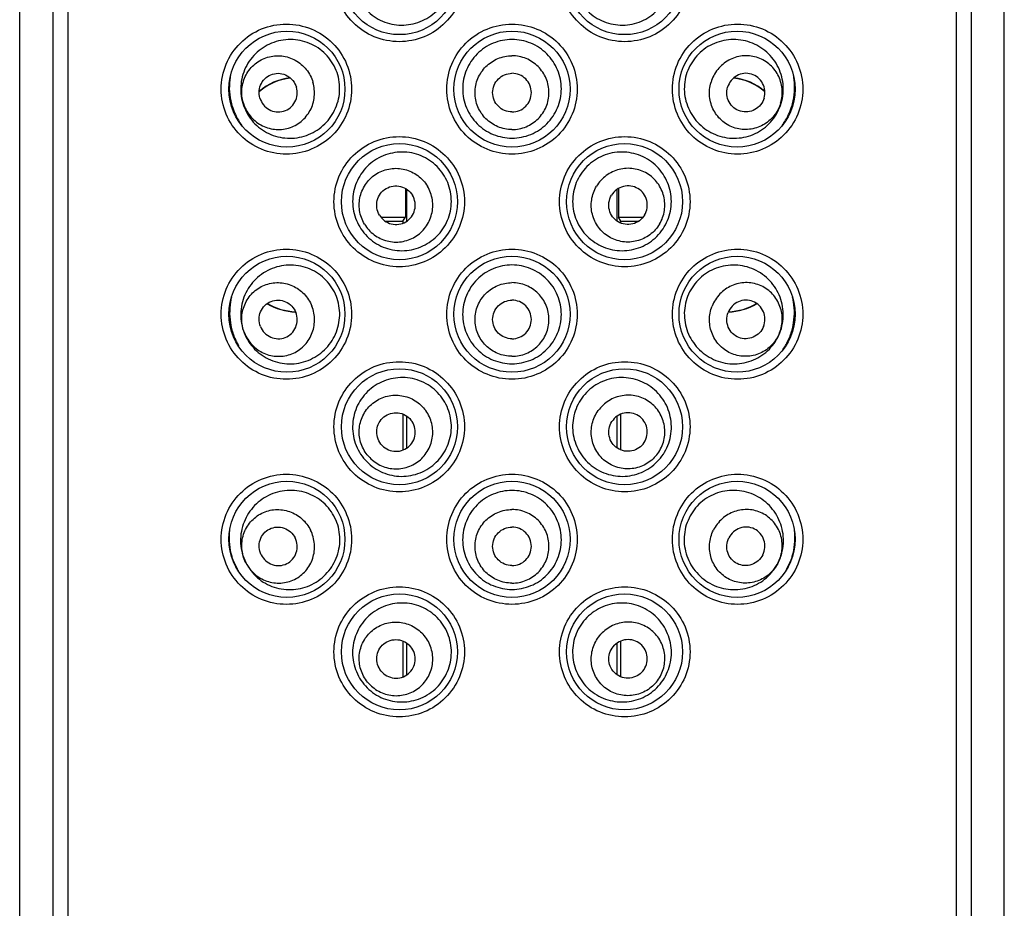
# Model space of a CAD drawing. Units: millimetres. Extents: x 0 to 297, y 0 to 420.
# Drawn here: x 84 to 112, y 210 to 235 of the extents above; entities that cross this region are included whole.
import ezdxf

# ---------------------------------------------------------------- set-up
doc = ezdxf.new("R2010")
doc.units = ezdxf.units.MM
doc.header["$LTSCALE"] = 27.377778
doc.layers.get('0').update_dxf_attribs({"linetype": 'CONTINUOUS'})
doc.layers.add('_SURFACE', color=7, linetype='CONTINUOUS')

msp = doc.modelspace()

# ---------------------------------------------------------------- linework, layer by layer
at = {"color": 7, "linetype": 'Continuous'}
for p, q in [((83.736, 73.942), (83.736, 313.942)), ((84.681, 313.942), (84.681, 73.942)), ((85.101, 313.942), (85.101, 73.942)), ((110.372, 313.942), (110.372, 73.942)), ((110.792, 313.942), (110.792, 73.942)), ((111.736, 73.942), (111.736, 313.942)), ((94.71, 230.467), (94.71, 229.652)), ((94.75, 229.541), (94.75, 230.441)), ((100.723, 229.541), (100.723, 230.441)), ((100.763, 230.467), (100.763, 229.652)), ((94.009, 229.652), (94.71, 229.652)), ((94.636, 229.542), (94.71, 229.652)), ((100.836, 229.542), (100.763, 229.652)), ((100.763, 229.652), (101.464, 229.652)), ((94.125, 229.542), (94.636, 229.542)), ((94.636, 229.542), (94.636, 229.481)), ((100.836, 229.481), (100.836, 229.542)), ((100.836, 229.542), (101.348, 229.542)), ((94.636, 224.052), (94.636, 223.031)), ((100.836, 223.031), (100.836, 224.052)), ((94.75, 223.091), (94.75, 223.99)), ((100.723, 223.091), (100.723, 223.99)), ((94.636, 217.601), (94.636, 216.581)), ((100.836, 216.581), (100.836, 217.601)), ((94.75, 216.642), (94.75, 217.538)), ((100.723, 216.642), (100.723, 217.538))]:
    msp.add_line(p, q, dxfattribs=at)
for centre in [(94.536, 236.492), (100.936, 236.492), (91.336, 233.292), (97.736, 233.292), (104.136, 233.292), (94.536, 230.092), (100.936, 230.092), (91.336, 226.892), (97.736, 226.892), (104.136, 226.892), (94.536, 223.692), (100.936, 223.692), (91.336, 220.492), (97.736, 220.492), (104.136, 220.492), (94.536, 217.292), (100.936, 217.292)]:
    msp.add_circle(centre, 1.65, dxfattribs=at)
for centre, radius, start, end in [((91.636, 231.942), 1.679, 96.8878, 130.5576), ((91.636, 231.942), 1.687, 97.1229, 130.2885), ((103.836, 231.942), 1.679, 49.4424, 83.1122), ((103.836, 231.942), 1.687, 49.7115, 82.8771), ((91.567, 233.336), 1.86, 197.0364, 204.3714), ((103.906, 233.336), 1.86, 335.6286, 342.9636), ((91.56, 233.333), 1.852, 204.3663, 215.4432), ((103.912, 233.333), 1.852, 324.449, 335.6337), ((91.636, 228.642), 1.687, 239.2273, 268.1387), ((91.636, 228.642), 1.679, 239.3392, 268.0063), ((103.836, 228.642), 1.687, 271.8613, 300.7727), ((103.836, 228.642), 1.679, 271.9937, 300.6608), ((91.571, 226.934), 1.864, 191.1965, 202.1913), ((103.902, 226.934), 1.864, 337.8088, 348.8035), ((91.563, 226.932), 1.855, 202.2041, 206.3304), ((91.566, 226.933), 1.859, 206.3281, 210.4228), ((103.911, 226.931), 1.855, 327.1598, 337.8011), ((103.917, 226.928), 1.848, 325.2041, 327.159), ((91.563, 220.529), 1.862, 203.3345, 207.0517), ((91.557, 220.526), 1.856, 207.0554, 208.7755), ((91.561, 220.528), 1.86, 208.7751, 209.7256), ((91.563, 220.529), 1.862, 209.7256, 210.4834), ((103.911, 220.528), 1.861, 329.8878, 331.2248), ((103.916, 220.526), 1.856, 331.2245, 332.9446), ((103.91, 220.529), 1.862, 332.9483, 336.6655)]:
    msp.add_arc(centre, radius, start, end, dxfattribs=at)
for points, knots in [([(94.529, 234.642), (94.288, 234.642), (93.801, 234.738), (93.185, 235.149), (92.771, 235.765), (92.626, 236.492), (92.771, 237.22), (93.185, 237.836), (93.801, 238.246), (94.288, 238.342), (94.529, 238.342)], [0, 0, 0, 0, 0.12497, 0.249936, 0.374942, 0.499995, 0.625048, 0.750055, 0.875023, 1, 1, 1, 1]), ([(94.529, 238.342), (94.77, 238.342), (95.257, 238.246), (95.873, 237.836), (96.286, 237.22), (96.432, 236.492), (96.286, 235.765), (95.873, 235.149), (95.257, 234.738), (94.77, 234.642), (94.529, 234.642)], [0, 0, 0, 0, 0.124964, 0.249962, 0.374977, 0.499995, 0.625014, 0.750029, 0.87503, 1, 1, 1, 1]), ([(100.944, 234.642), (100.703, 234.642), (100.216, 234.738), (99.6, 235.149), (99.186, 235.765), (99.041, 236.492), (99.186, 237.22), (99.6, 237.836), (100.216, 238.246), (100.703, 238.342), (100.944, 238.342)], [0, 0, 0, 0, 0.124964, 0.249962, 0.374977, 0.499995, 0.625014, 0.750029, 0.87503, 1, 1, 1, 1]), ([(100.944, 238.342), (101.185, 238.342), (101.672, 238.246), (102.288, 237.836), (102.701, 237.22), (102.847, 236.492), (102.702, 235.765), (102.288, 235.149), (101.672, 234.738), (101.185, 234.642), (100.944, 234.642)], [0, 0, 0, 0, 0.12497, 0.249936, 0.374942, 0.499995, 0.625048, 0.750055, 0.875023, 1, 1, 1, 1]), ([(91.321, 231.442), (91.081, 231.442), (90.594, 231.538), (89.978, 231.949), (89.564, 232.564), (89.418, 233.292), (89.564, 234.021), (89.978, 234.636), (90.594, 235.047), (91.081, 235.142), (91.321, 235.142)], [0, 0, 0, 0, 0.124855, 0.249755, 0.374806, 0.499995, 0.625184, 0.750236, 0.875138, 1, 1, 1, 1]), ([(91.321, 235.142), (91.562, 235.142), (92.049, 235.047), (92.665, 234.636), (93.079, 234.02), (93.224, 233.292), (93.079, 232.565), (92.665, 231.949), (92.049, 231.538), (91.562, 231.442), (91.321, 231.442)], [0, 0, 0, 0, 0.124841, 0.249806, 0.374874, 0.499995, 0.625117, 0.750185, 0.875152, 1, 1, 1, 1]), ([(97.736, 231.442), (97.496, 231.442), (97.008, 231.539), (96.392, 231.949), (95.979, 232.565), (95.834, 233.292), (95.979, 234.02), (96.392, 234.636), (97.008, 235.046), (97.495, 235.142), (97.736, 235.142)], [0, 0, 0, 0, 0.125007, 0.250005, 0.374999, 0.499995, 0.624992, 0.749986, 0.874987, 1, 1, 1, 1]), ([(97.736, 235.142), (97.977, 235.142), (98.464, 235.046), (99.081, 234.636), (99.494, 234.02), (99.639, 233.292), (99.494, 232.565), (99.081, 231.949), (98.464, 231.539), (97.977, 231.442), (97.736, 231.442)], [0, 0, 0, 0, 0.125007, 0.250005, 0.374999, 0.499995, 0.624992, 0.749986, 0.874987, 1, 1, 1, 1]), ([(104.152, 231.442), (103.911, 231.442), (103.424, 231.538), (102.808, 231.949), (102.394, 232.565), (102.249, 233.292), (102.394, 234.02), (102.808, 234.636), (103.424, 235.047), (103.911, 235.142), (104.152, 235.142)], [0, 0, 0, 0, 0.124841, 0.249806, 0.374874, 0.499995, 0.625117, 0.750185, 0.875152, 1, 1, 1, 1]), ([(104.152, 235.142), (104.392, 235.142), (104.879, 235.047), (105.495, 234.636), (105.909, 234.021), (106.054, 233.292), (105.909, 232.564), (105.495, 231.949), (104.879, 231.538), (104.392, 231.442), (104.152, 231.442)], [0, 0, 0, 0, 0.124855, 0.249755, 0.374806, 0.499995, 0.625184, 0.750236, 0.875138, 1, 1, 1, 1]), ([(89.789, 232.791), (89.755, 232.901), (89.708, 233.126), (89.702, 233.463), (89.736, 233.682), (89.762, 233.784)], [0, 0, 0, 0, 0.341867, 0.684441, 1, 1, 1, 1]), ([(105.711, 233.785), (105.736, 233.682), (105.771, 233.463), (105.764, 233.126), (105.717, 232.901), (105.684, 232.791)], [0, 0, 0, 0, 0.315991, 0.658349, 1, 1, 1, 1]), ([(94.529, 228.242), (94.288, 228.242), (93.801, 228.338), (93.185, 228.749), (92.771, 229.365), (92.626, 230.092), (92.771, 230.82), (93.185, 231.436), (93.801, 231.846), (94.288, 231.942), (94.529, 231.942)], [0, 0, 0, 0, 0.12497, 0.249936, 0.374942, 0.499995, 0.625048, 0.750055, 0.875023, 1, 1, 1, 1]), ([(94.529, 231.942), (94.77, 231.942), (95.257, 231.846), (95.873, 231.436), (96.286, 230.82), (96.432, 230.092), (96.286, 229.365), (95.873, 228.749), (95.257, 228.338), (94.77, 228.242), (94.529, 228.242)], [0, 0, 0, 0, 0.124964, 0.249962, 0.374977, 0.499995, 0.625014, 0.750029, 0.87503, 1, 1, 1, 1]), ([(100.944, 228.242), (100.703, 228.242), (100.216, 228.338), (99.6, 228.749), (99.186, 229.365), (99.041, 230.092), (99.186, 230.82), (99.6, 231.436), (100.216, 231.846), (100.703, 231.942), (100.944, 231.942)], [0, 0, 0, 0, 0.124964, 0.249962, 0.374977, 0.499995, 0.625014, 0.750029, 0.87503, 1, 1, 1, 1]), ([(100.944, 231.942), (101.185, 231.942), (101.672, 231.846), (102.288, 231.436), (102.701, 230.82), (102.847, 230.092), (102.702, 229.365), (102.288, 228.749), (101.672, 228.338), (101.185, 228.242), (100.944, 228.242)], [0, 0, 0, 0, 0.12497, 0.249936, 0.374942, 0.499995, 0.625048, 0.750055, 0.875023, 1, 1, 1, 1]), ([(91.321, 225.042), (91.081, 225.042), (90.594, 225.138), (89.978, 225.549), (89.564, 226.164), (89.418, 226.892), (89.564, 227.621), (89.978, 228.236), (90.594, 228.647), (91.081, 228.742), (91.321, 228.742)], [0, 0, 0, 0, 0.124855, 0.249755, 0.374806, 0.499995, 0.625184, 0.750236, 0.875138, 1, 1, 1, 1]), ([(91.321, 228.742), (91.562, 228.742), (92.049, 228.647), (92.665, 228.236), (93.079, 227.62), (93.224, 226.892), (93.079, 226.165), (92.665, 225.549), (92.049, 225.138), (91.562, 225.042), (91.321, 225.042)], [0, 0, 0, 0, 0.124841, 0.249806, 0.374874, 0.499995, 0.625117, 0.750185, 0.875152, 1, 1, 1, 1]), ([(97.736, 225.042), (97.496, 225.042), (97.008, 225.139), (96.392, 225.549), (95.979, 226.165), (95.834, 226.892), (95.979, 227.62), (96.392, 228.236), (97.008, 228.646), (97.495, 228.742), (97.736, 228.742)], [0, 0, 0, 0, 0.125007, 0.250005, 0.374999, 0.499995, 0.624992, 0.749986, 0.874987, 1, 1, 1, 1]), ([(97.736, 228.742), (97.977, 228.742), (98.464, 228.646), (99.081, 228.236), (99.494, 227.62), (99.639, 226.892), (99.494, 226.165), (99.081, 225.549), (98.464, 225.139), (97.977, 225.042), (97.736, 225.042)], [0, 0, 0, 0, 0.125007, 0.250005, 0.374999, 0.499995, 0.624992, 0.749986, 0.874987, 1, 1, 1, 1]), ([(104.152, 225.042), (103.911, 225.042), (103.424, 225.138), (102.808, 225.549), (102.394, 226.165), (102.249, 226.892), (102.394, 227.62), (102.808, 228.236), (103.424, 228.647), (103.911, 228.742), (104.152, 228.742)], [0, 0, 0, 0, 0.124841, 0.249806, 0.374874, 0.499995, 0.625117, 0.750185, 0.875152, 1, 1, 1, 1]), ([(104.152, 228.742), (104.392, 228.742), (104.879, 228.647), (105.495, 228.236), (105.909, 227.621), (106.054, 226.892), (105.909, 226.164), (105.495, 225.549), (104.879, 225.138), (104.392, 225.042), (104.152, 225.042)], [0, 0, 0, 0, 0.124855, 0.249755, 0.374806, 0.499995, 0.625184, 0.750236, 0.875138, 1, 1, 1, 1]), ([(89.76, 227.379), (89.749, 227.335), (89.717, 227.177), (89.697, 226.906), (89.721, 226.681), (89.742, 226.573)], [0, 0, 0, 0, 0.168454, 0.592452, 1, 1, 1, 1]), ([(105.731, 226.573), (105.752, 226.681), (105.776, 226.906), (105.756, 227.178), (105.723, 227.336), (105.713, 227.38)], [0, 0, 0, 0, 0.406926, 0.830277, 1, 1, 1, 1]), ([(94.529, 221.842), (94.288, 221.842), (93.801, 221.938), (93.185, 222.349), (92.771, 222.965), (92.626, 223.692), (92.771, 224.42), (93.185, 225.036), (93.801, 225.446), (94.288, 225.542), (94.529, 225.542)], [0, 0, 0, 0, 0.12497, 0.249936, 0.374942, 0.499995, 0.625048, 0.750055, 0.875023, 1, 1, 1, 1]), ([(94.529, 225.542), (94.77, 225.542), (95.257, 225.446), (95.873, 225.036), (96.286, 224.42), (96.432, 223.692), (96.286, 222.965), (95.873, 222.349), (95.257, 221.938), (94.77, 221.842), (94.529, 221.842)], [0, 0, 0, 0, 0.124964, 0.249962, 0.374977, 0.499995, 0.625014, 0.750029, 0.87503, 1, 1, 1, 1]), ([(100.944, 221.842), (100.703, 221.842), (100.216, 221.938), (99.6, 222.349), (99.186, 222.965), (99.041, 223.692), (99.186, 224.42), (99.6, 225.036), (100.216, 225.446), (100.703, 225.542), (100.944, 225.542)], [0, 0, 0, 0, 0.124964, 0.249962, 0.374977, 0.499995, 0.625014, 0.750029, 0.87503, 1, 1, 1, 1]), ([(100.944, 225.542), (101.185, 225.542), (101.672, 225.446), (102.288, 225.036), (102.701, 224.42), (102.847, 223.692), (102.702, 222.965), (102.288, 222.349), (101.672, 221.938), (101.185, 221.842), (100.944, 221.842)], [0, 0, 0, 0, 0.12497, 0.249936, 0.374942, 0.499995, 0.625048, 0.750055, 0.875023, 1, 1, 1, 1]), ([(91.321, 218.642), (91.081, 218.642), (90.594, 218.738), (89.978, 219.149), (89.564, 219.764), (89.418, 220.492), (89.564, 221.221), (89.978, 221.836), (90.594, 222.247), (91.081, 222.342), (91.321, 222.342)], [0, 0, 0, 0, 0.124855, 0.249755, 0.374806, 0.499995, 0.625184, 0.750236, 0.875138, 1, 1, 1, 1]), ([(91.321, 222.342), (91.562, 222.342), (92.049, 222.247), (92.665, 221.836), (93.079, 221.22), (93.224, 220.492), (93.079, 219.765), (92.665, 219.149), (92.049, 218.738), (91.562, 218.642), (91.321, 218.642)], [0, 0, 0, 0, 0.124841, 0.249806, 0.374874, 0.499995, 0.625117, 0.750185, 0.875152, 1, 1, 1, 1]), ([(97.736, 218.642), (97.496, 218.642), (97.008, 218.739), (96.392, 219.149), (95.979, 219.765), (95.834, 220.492), (95.979, 221.22), (96.392, 221.836), (97.008, 222.246), (97.495, 222.342), (97.736, 222.342)], [0, 0, 0, 0, 0.125007, 0.250005, 0.374999, 0.499995, 0.624992, 0.749986, 0.874987, 1, 1, 1, 1]), ([(97.736, 222.342), (97.977, 222.342), (98.464, 222.246), (99.081, 221.836), (99.494, 221.22), (99.639, 220.492), (99.494, 219.765), (99.081, 219.149), (98.464, 218.739), (97.977, 218.642), (97.736, 218.642)], [0, 0, 0, 0, 0.125007, 0.250005, 0.374999, 0.499995, 0.624992, 0.749986, 0.874987, 1, 1, 1, 1]), ([(104.152, 218.642), (103.911, 218.642), (103.424, 218.738), (102.808, 219.149), (102.394, 219.765), (102.249, 220.492), (102.394, 221.22), (102.808, 221.836), (103.424, 222.247), (103.911, 222.342), (104.152, 222.342)], [0, 0, 0, 0, 0.124841, 0.249806, 0.374874, 0.499995, 0.625117, 0.750185, 0.875152, 1, 1, 1, 1]), ([(104.152, 222.342), (104.392, 222.342), (104.879, 222.247), (105.495, 221.836), (105.909, 221.221), (106.054, 220.492), (105.909, 219.764), (105.495, 219.149), (104.879, 218.738), (104.392, 218.642), (104.152, 218.642)], [0, 0, 0, 0, 0.124855, 0.249755, 0.374806, 0.499995, 0.625184, 0.750236, 0.875138, 1, 1, 1, 1]), ([(89.853, 219.791), (89.823, 219.86), (89.758, 220.04), (89.699, 220.342), (89.696, 220.635), (89.719, 220.81), (89.73, 220.87)], [0, 0, 0, 0, 0.20494, 0.520134, 0.835455, 1, 1, 1, 1]), ([(105.742, 220.873), (105.753, 220.812), (105.777, 220.637), (105.774, 220.342), (105.715, 220.04), (105.65, 219.86), (105.62, 219.791)], [0, 0, 0, 0, 0.16703, 0.481412, 0.795669, 1, 1, 1, 1]), ([(94.529, 215.442), (94.288, 215.442), (93.801, 215.538), (93.185, 215.949), (92.771, 216.565), (92.626, 217.292), (92.771, 218.02), (93.185, 218.636), (93.801, 219.046), (94.288, 219.142), (94.529, 219.142)], [0, 0, 0, 0, 0.12497, 0.249936, 0.374942, 0.499995, 0.625048, 0.750055, 0.875023, 1, 1, 1, 1]), ([(94.529, 219.142), (94.77, 219.142), (95.257, 219.046), (95.873, 218.636), (96.286, 218.02), (96.432, 217.292), (96.286, 216.565), (95.873, 215.949), (95.257, 215.538), (94.77, 215.442), (94.529, 215.442)], [0, 0, 0, 0, 0.124964, 0.249962, 0.374977, 0.499995, 0.625014, 0.750029, 0.87503, 1, 1, 1, 1]), ([(100.944, 215.442), (100.703, 215.442), (100.216, 215.538), (99.6, 215.949), (99.186, 216.565), (99.041, 217.292), (99.186, 218.02), (99.6, 218.636), (100.216, 219.046), (100.703, 219.142), (100.944, 219.142)], [0, 0, 0, 0, 0.124964, 0.249962, 0.374977, 0.499995, 0.625014, 0.750029, 0.87503, 1, 1, 1, 1]), ([(100.944, 219.142), (101.185, 219.142), (101.672, 219.046), (102.288, 218.636), (102.701, 218.02), (102.847, 217.292), (102.702, 216.565), (102.288, 215.949), (101.672, 215.538), (101.185, 215.442), (100.944, 215.442)], [0, 0, 0, 0, 0.12497, 0.249936, 0.374942, 0.499995, 0.625048, 0.750055, 0.875023, 1, 1, 1, 1])]:
    msp.add_open_spline(points, degree=3, knots=knots, dxfattribs=at)
at = {"layer": '_SURFACE', "color": 7, "linetype": 'Continuous'}
for points, knots in [([(93.305, 235.991), (93.373, 235.822), (93.578, 235.508), (94.04, 235.192), (94.589, 235.077), (95.14, 235.18), (95.61, 235.485), (95.929, 235.946), (96.048, 236.493), (95.98, 236.863), (95.913, 237.032)], [0, 0, 0, 0, 0.124984, 0.249927, 0.374877, 0.499859, 0.624881, 0.749928, 0.874965, 1, 1, 1, 1]), ([(99.56, 237.032), (99.492, 236.863), (99.425, 236.493), (99.544, 235.946), (99.863, 235.485), (100.333, 235.18), (100.884, 235.077), (101.432, 235.192), (101.895, 235.508), (102.1, 235.822), (102.168, 235.991)], [0, 0, 0, 0, 0.125035, 0.250072, 0.375119, 0.500141, 0.625123, 0.750073, 0.875016, 1, 1, 1, 1]), ([(92.781, 233.696), (92.73, 233.872), (92.555, 234.207), (92.12, 234.567), (91.582, 234.732), (91.021, 234.679), (90.523, 234.417), (90.162, 233.984), (89.993, 233.446), (90.028, 233.069), (90.08, 232.893)], [0, 0, 0, 0, 0.125113, 0.250128, 0.375042, 0.49988, 0.624737, 0.749725, 0.874845, 1, 1, 1, 1]), ([(97.736, 234.704), (97.554, 234.704), (97.185, 234.631), (96.719, 234.319), (96.407, 233.852), (96.297, 233.301), (96.407, 232.751), (96.719, 232.284), (97.185, 231.972), (97.554, 231.899), (97.736, 231.899)], [0, 0, 0, 0, 0.125003, 0.249996, 0.374996, 0.499999, 0.625002, 0.750004, 0.874999, 1, 1, 1, 1]), ([(97.736, 231.899), (97.919, 231.899), (98.288, 231.972), (98.754, 232.284), (99.066, 232.751), (99.176, 233.301), (99.066, 233.852), (98.754, 234.319), (98.288, 234.631), (97.919, 234.704), (97.736, 234.704)], [0, 0, 0, 0, 0.125001, 0.249994, 0.374997, 0.499999, 0.625002, 0.750001, 0.874996, 1, 1, 1, 1]), ([(105.393, 232.893), (105.445, 233.069), (105.48, 233.446), (105.311, 233.984), (104.95, 234.417), (104.452, 234.679), (103.891, 234.732), (103.352, 234.567), (102.918, 234.207), (102.743, 233.872), (102.692, 233.696)], [0, 0, 0, 0, 0.125155, 0.250275, 0.375263, 0.50012, 0.624958, 0.749872, 0.874887, 1, 1, 1, 1]), ([(90.097, 232.898), (90.058, 233.029), (90.03, 233.308), (90.151, 233.708), (90.413, 234.03), (90.779, 234.225), (91.192, 234.262), (91.589, 234.135), (91.908, 233.866), (92.037, 233.617), (92.076, 233.487)], [0, 0, 0, 0, 0.125969, 0.251359, 0.375963, 0.5, 0.624037, 0.748641, 0.874031, 1, 1, 1, 1]), ([(97.736, 232.144), (97.6, 232.144), (97.324, 232.198), (96.975, 232.432), (96.741, 232.781), (96.659, 233.192), (96.741, 233.604), (96.975, 233.953), (97.324, 234.186), (97.6, 234.241), (97.736, 234.241)], [0, 0, 0, 0, 0.125089, 0.250113, 0.37508, 0.5, 0.62492, 0.749887, 0.874911, 1, 1, 1, 1]), ([(97.736, 232.144), (97.873, 232.144), (98.149, 232.198), (98.498, 232.432), (98.732, 232.781), (98.814, 233.192), (98.732, 233.604), (98.498, 233.953), (98.149, 234.186), (97.873, 234.241), (97.736, 234.241)], [0, 0, 0, 0, 0.125089, 0.250113, 0.37508, 0.5, 0.62492, 0.749887, 0.874911, 1, 1, 1, 1]), ([(105.376, 232.898), (105.415, 233.029), (105.442, 233.308), (105.322, 233.708), (105.059, 234.03), (104.693, 234.225), (104.28, 234.262), (103.884, 234.135), (103.565, 233.866), (103.435, 233.617), (103.397, 233.487)], [0, 0, 0, 0, 0.125969, 0.251359, 0.375963, 0.5, 0.624037, 0.748641, 0.874031, 1, 1, 1, 1]), ([(90.08, 232.893), (90.132, 232.719), (90.307, 232.386), (90.74, 232.03), (91.277, 231.867), (91.834, 231.921), (92.33, 232.182), (92.692, 232.611), (92.863, 233.146), (92.832, 233.521), (92.781, 233.696)], [0, 0, 0, 0, 0.125046, 0.249931, 0.374745, 0.499602, 0.624583, 0.749683, 0.874837, 1, 1, 1, 1]), ([(90.568, 233.038), (90.548, 233.107), (90.533, 233.253), (90.596, 233.462), (90.734, 233.631), (90.926, 233.733), (91.142, 233.753), (91.35, 233.686), (91.517, 233.545), (91.585, 233.415), (91.605, 233.347)], [0, 0, 0, 0, 0.125975, 0.251356, 0.375963, 0.5, 0.624037, 0.748644, 0.874025, 1, 1, 1, 1]), ([(97.736, 232.643), (97.665, 232.643), (97.52, 232.672), (97.338, 232.794), (97.215, 232.977), (97.172, 233.192), (97.215, 233.408), (97.338, 233.591), (97.52, 233.713), (97.665, 233.742), (97.736, 233.742)], [0, 0, 0, 0, 0.125095, 0.25011, 0.37508, 0.5, 0.62492, 0.74989, 0.874905, 1, 1, 1, 1]), ([(97.736, 232.643), (97.808, 232.643), (97.953, 232.672), (98.135, 232.794), (98.258, 232.977), (98.301, 233.192), (98.258, 233.408), (98.135, 233.591), (97.953, 233.713), (97.808, 233.742), (97.736, 233.742)], [0, 0, 0, 0, 0.125095, 0.25011, 0.37508, 0.5, 0.62492, 0.74989, 0.874905, 1, 1, 1, 1]), ([(102.692, 233.696), (102.641, 233.521), (102.609, 233.146), (102.781, 232.611), (103.142, 232.182), (103.639, 231.921), (104.196, 231.867), (104.733, 232.03), (105.165, 232.386), (105.341, 232.719), (105.393, 232.893)], [0, 0, 0, 0, 0.125163, 0.250317, 0.375417, 0.500398, 0.625255, 0.750069, 0.874954, 1, 1, 1, 1]), ([(104.905, 233.038), (104.925, 233.107), (104.94, 233.253), (104.877, 233.462), (104.739, 233.631), (104.547, 233.733), (104.331, 233.753), (104.123, 233.686), (103.956, 233.545), (103.888, 233.415), (103.868, 233.347)], [0, 0, 0, 0, 0.125975, 0.251356, 0.375963, 0.5, 0.624037, 0.748644, 0.874025, 1, 1, 1, 1]), ([(90.097, 232.898), (90.135, 232.767), (90.265, 232.519), (90.584, 232.25), (90.98, 232.123), (91.393, 232.16), (91.759, 232.354), (92.022, 232.677), (92.142, 233.077), (92.115, 233.356), (92.076, 233.487)], [0, 0, 0, 0, 0.125969, 0.251359, 0.375963, 0.5, 0.624037, 0.748641, 0.874031, 1, 1, 1, 1]), ([(90.568, 233.038), (90.588, 232.97), (90.656, 232.84), (90.823, 232.699), (91.031, 232.632), (91.247, 232.651), (91.439, 232.753), (91.577, 232.922), (91.64, 233.132), (91.625, 233.278), (91.605, 233.347)], [0, 0, 0, 0, 0.125975, 0.251356, 0.375963, 0.5, 0.624037, 0.748644, 0.874025, 1, 1, 1, 1]), ([(105.376, 232.898), (105.337, 232.767), (105.208, 232.519), (104.889, 232.25), (104.492, 232.123), (104.079, 232.16), (103.713, 232.354), (103.451, 232.677), (103.33, 233.077), (103.358, 233.356), (103.397, 233.487)], [0, 0, 0, 0, 0.125969, 0.251359, 0.375963, 0.5, 0.624037, 0.748641, 0.874031, 1, 1, 1, 1]), ([(104.905, 233.038), (104.885, 232.97), (104.817, 232.84), (104.65, 232.699), (104.442, 232.632), (104.226, 232.651), (104.034, 232.753), (103.896, 232.922), (103.833, 233.132), (103.848, 233.278), (103.868, 233.347)], [0, 0, 0, 0, 0.125975, 0.251356, 0.375963, 0.5, 0.624037, 0.748644, 0.874025, 1, 1, 1, 1]), ([(95.816, 230.819), (95.722, 230.976), (95.47, 231.256), (94.962, 231.497), (94.399, 231.524), (93.869, 231.335), (93.452, 230.957), (93.211, 230.448), (93.183, 229.886), (93.311, 229.531), (93.405, 229.375)], [0, 0, 0, 0, 0.125021, 0.250018, 0.374995, 0.499954, 0.624927, 0.749948, 0.874985, 1, 1, 1, 1]), ([(102.068, 229.375), (102.162, 229.531), (102.29, 229.886), (102.262, 230.448), (102.021, 230.957), (101.604, 231.335), (101.074, 231.524), (100.511, 231.497), (100.003, 231.256), (99.75, 230.976), (99.657, 230.819)], [0, 0, 0, 0, 0.125015, 0.250052, 0.375073, 0.500046, 0.625005, 0.749982, 0.874979, 1, 1, 1, 1]), ([(93.54, 229.456), (93.47, 229.573), (93.375, 229.837), (93.395, 230.256), (93.573, 230.635), (93.883, 230.917), (94.277, 231.057), (94.696, 231.035), (95.074, 230.855), (95.262, 230.646), (95.333, 230.529)], [0, 0, 0, 0, 0.125308, 0.250423, 0.375299, 0.5, 0.624701, 0.749577, 0.874692, 1, 1, 1, 1]), ([(101.933, 229.456), (102.003, 229.573), (102.098, 229.837), (102.078, 230.256), (101.9, 230.635), (101.59, 230.917), (101.196, 231.057), (100.777, 231.035), (100.399, 230.855), (100.21, 230.646), (100.14, 230.529)], [0, 0, 0, 0, 0.125308, 0.250423, 0.375299, 0.5, 0.624701, 0.749577, 0.874692, 1, 1, 1, 1]), ([(93.405, 229.375), (93.499, 229.219), (93.751, 228.941), (94.258, 228.704), (94.818, 228.678), (95.345, 228.868), (95.761, 229.243), (96.003, 229.749), (96.034, 230.308), (95.909, 230.662), (95.816, 230.819)], [0, 0, 0, 0, 0.124961, 0.249893, 0.374849, 0.499846, 0.62488, 0.749931, 0.874969, 1, 1, 1, 1]), ([(99.657, 230.819), (99.564, 230.662), (99.439, 230.308), (99.47, 229.749), (99.711, 229.243), (100.127, 228.868), (100.655, 228.678), (101.214, 228.704), (101.721, 228.941), (101.974, 229.219), (102.068, 229.375)], [0, 0, 0, 0, 0.125031, 0.250069, 0.37512, 0.500154, 0.625151, 0.750107, 0.875039, 1, 1, 1, 1]), ([(93.54, 229.456), (93.61, 229.339), (93.799, 229.13), (94.177, 228.95), (94.596, 228.928), (94.99, 229.068), (95.3, 229.35), (95.478, 229.729), (95.498, 230.148), (95.403, 230.412), (95.333, 230.529)], [0, 0, 0, 0, 0.125308, 0.250423, 0.375299, 0.5, 0.624701, 0.749577, 0.874692, 1, 1, 1, 1]), ([(93.967, 229.711), (93.93, 229.773), (93.88, 229.911), (93.891, 230.131), (93.984, 230.329), (94.146, 230.477), (94.353, 230.55), (94.572, 230.539), (94.77, 230.444), (94.869, 230.335), (94.906, 230.274)], [0, 0, 0, 0, 0.125315, 0.25042, 0.375299, 0.5, 0.624701, 0.74958, 0.874685, 1, 1, 1, 1]), ([(101.933, 229.456), (101.862, 229.339), (101.674, 229.13), (101.296, 228.95), (100.877, 228.928), (100.483, 229.068), (100.173, 229.35), (99.995, 229.729), (99.975, 230.148), (100.07, 230.412), (100.14, 230.529)], [0, 0, 0, 0, 0.125308, 0.250423, 0.375299, 0.5, 0.624701, 0.749577, 0.874692, 1, 1, 1, 1]), ([(101.506, 229.711), (101.543, 229.773), (101.592, 229.911), (101.582, 230.131), (101.489, 230.329), (101.326, 230.477), (101.12, 230.55), (100.901, 230.539), (100.702, 230.444), (100.604, 230.335), (100.567, 230.274)], [0, 0, 0, 0, 0.125315, 0.25042, 0.375299, 0.5, 0.624701, 0.74958, 0.874685, 1, 1, 1, 1]), ([(93.967, 229.711), (94.004, 229.65), (94.102, 229.541), (94.301, 229.446), (94.52, 229.435), (94.726, 229.508), (94.889, 229.656), (94.982, 229.854), (94.992, 230.074), (94.943, 230.212), (94.906, 230.274)], [0, 0, 0, 0, 0.125315, 0.25042, 0.375299, 0.5, 0.624701, 0.74958, 0.874685, 1, 1, 1, 1]), ([(101.506, 229.711), (101.469, 229.65), (101.37, 229.541), (101.172, 229.446), (100.953, 229.435), (100.746, 229.508), (100.584, 229.656), (100.491, 229.854), (100.48, 230.074), (100.53, 230.212), (100.567, 230.274)], [0, 0, 0, 0, 0.125315, 0.25042, 0.375299, 0.5, 0.624701, 0.74958, 0.874685, 1, 1, 1, 1]), ([(92.743, 227.399), (92.676, 227.57), (92.473, 227.89), (92.008, 228.21), (91.456, 228.327), (90.901, 228.225), (90.427, 227.919), (90.106, 227.454), (89.985, 226.903), (90.053, 226.53), (90.12, 226.359)], [0, 0, 0, 0, 0.125093, 0.25008, 0.374968, 0.499803, 0.624686, 0.749714, 0.874858, 1, 1, 1, 1]), ([(97.736, 228.292), (97.554, 228.292), (97.185, 228.219), (96.718, 227.906), (96.406, 227.439), (96.297, 226.888), (96.406, 226.337), (96.718, 225.869), (97.185, 225.556), (97.554, 225.483), (97.736, 225.483)], [0, 0, 0, 0, 0.125001, 0.249993, 0.374994, 0.499999, 0.625004, 0.750007, 0.875001, 1, 1, 1, 1]), ([(97.736, 225.483), (97.919, 225.483), (98.288, 225.556), (98.754, 225.869), (99.066, 226.337), (99.176, 226.888), (99.067, 227.439), (98.755, 227.906), (98.288, 228.219), (97.919, 228.292), (97.736, 228.292)], [0, 0, 0, 0, 0.124998, 0.249991, 0.374994, 0.499999, 0.625004, 0.750004, 0.874998, 1, 1, 1, 1]), ([(105.352, 226.359), (105.42, 226.53), (105.488, 226.903), (105.367, 227.454), (105.046, 227.919), (104.572, 228.225), (104.017, 228.327), (103.465, 228.21), (103, 227.89), (102.797, 227.57), (102.73, 227.399)], [0, 0, 0, 0, 0.125142, 0.250286, 0.375314, 0.500197, 0.625032, 0.74992, 0.874907, 1, 1, 1, 1]), ([(90.127, 226.362), (90.077, 226.489), (90.025, 226.765), (90.109, 227.173), (90.342, 227.518), (90.689, 227.744), (91.097, 227.817), (91.503, 227.726), (91.844, 227.486), (91.995, 227.25), (92.045, 227.123)], [0, 0, 0, 0, 0.126028, 0.251444, 0.376023, 0.5, 0.623977, 0.748556, 0.873972, 1, 1, 1, 1]), ([(97.736, 225.695), (97.6, 225.695), (97.324, 225.75), (96.975, 225.982), (96.741, 226.331), (96.659, 226.742), (96.741, 227.154), (96.975, 227.503), (97.324, 227.735), (97.6, 227.79), (97.736, 227.79)], [0, 0, 0, 0, 0.12515, 0.2502, 0.375141, 0.5, 0.624859, 0.7498, 0.87485, 1, 1, 1, 1]), ([(97.736, 225.695), (97.873, 225.695), (98.149, 225.75), (98.498, 225.982), (98.732, 226.331), (98.814, 226.742), (98.732, 227.154), (98.498, 227.503), (98.149, 227.735), (97.873, 227.79), (97.736, 227.79)], [0, 0, 0, 0, 0.12515, 0.2502, 0.375141, 0.5, 0.624859, 0.7498, 0.87485, 1, 1, 1, 1]), ([(105.345, 226.362), (105.396, 226.489), (105.448, 226.765), (105.364, 227.173), (105.131, 227.518), (104.784, 227.744), (104.376, 227.817), (103.97, 227.726), (103.629, 227.486), (103.478, 227.25), (103.427, 227.123)], [0, 0, 0, 0, 0.126028, 0.251444, 0.376023, 0.5, 0.623977, 0.748556, 0.873972, 1, 1, 1, 1]), ([(90.12, 226.359), (90.188, 226.19), (90.392, 225.874), (90.854, 225.558), (91.313, 225.463), (91.678, 225.496), (92.031, 225.598), (92.426, 225.851), (92.695, 226.235), (92.81, 226.585), (92.845, 226.859), (92.825, 227.136), (92.776, 227.314), (92.743, 227.399)], [0, 0, 0, 0, 0.12478, 0.249407, 0.37399, 0.4366, 0.499232, 0.624018, 0.748917, 0.811683, 0.874456, 0.937234, 1, 1, 1, 1]), ([(102.73, 227.399), (102.697, 227.314), (102.648, 227.136), (102.628, 226.859), (102.663, 226.585), (102.778, 226.235), (103.047, 225.851), (103.441, 225.598), (103.794, 225.496), (104.16, 225.463), (104.619, 225.558), (105.081, 225.874), (105.285, 226.19), (105.352, 226.359)], [0, 0, 0, 0, 0.062766, 0.125544, 0.188317, 0.251083, 0.375982, 0.500768, 0.5634, 0.62601, 0.750593, 0.87522, 1, 1, 1, 1]), ([(90.127, 226.362), (90.178, 226.235), (90.329, 225.999), (90.67, 225.759), (91.076, 225.668), (91.484, 225.741), (91.831, 225.967), (92.064, 226.312), (92.148, 226.72), (92.096, 226.996), (92.045, 227.123)], [0, 0, 0, 0, 0.126028, 0.251444, 0.376023, 0.5, 0.623977, 0.748556, 0.873972, 1, 1, 1, 1]), ([(90.584, 226.543), (90.558, 226.61), (90.531, 226.754), (90.575, 226.968), (90.697, 227.149), (90.878, 227.267), (91.092, 227.305), (91.304, 227.258), (91.483, 227.132), (91.562, 227.008), (91.589, 226.942)], [0, 0, 0, 0, 0.126035, 0.251441, 0.376023, 0.5, 0.623977, 0.748559, 0.873965, 1, 1, 1, 1]), ([(97.736, 226.194), (97.665, 226.194), (97.52, 226.222), (97.338, 226.344), (97.215, 226.527), (97.172, 226.742), (97.215, 226.958), (97.338, 227.141), (97.52, 227.263), (97.665, 227.291), (97.736, 227.291)], [0, 0, 0, 0, 0.125157, 0.250197, 0.375141, 0.5, 0.624859, 0.749803, 0.874843, 1, 1, 1, 1]), ([(97.736, 226.194), (97.808, 226.194), (97.953, 226.222), (98.135, 226.344), (98.258, 226.527), (98.301, 226.742), (98.258, 226.958), (98.135, 227.141), (97.953, 227.263), (97.808, 227.291), (97.736, 227.291)], [0, 0, 0, 0, 0.125157, 0.250197, 0.375141, 0.5, 0.624859, 0.749803, 0.874843, 1, 1, 1, 1]), ([(105.345, 226.362), (105.295, 226.235), (105.144, 225.999), (104.803, 225.759), (104.397, 225.668), (103.989, 225.741), (103.642, 225.967), (103.409, 226.312), (103.325, 226.72), (103.377, 226.996), (103.427, 227.123)], [0, 0, 0, 0, 0.126028, 0.251444, 0.376023, 0.5, 0.623977, 0.748556, 0.873972, 1, 1, 1, 1]), ([(104.889, 226.543), (104.915, 226.61), (104.942, 226.754), (104.898, 226.968), (104.776, 227.149), (104.594, 227.267), (104.381, 227.305), (104.168, 227.258), (103.99, 227.132), (103.91, 227.008), (103.884, 226.942)], [0, 0, 0, 0, 0.126035, 0.251441, 0.376023, 0.5, 0.623977, 0.748559, 0.873965, 1, 1, 1, 1]), ([(90.584, 226.543), (90.61, 226.477), (90.69, 226.353), (90.868, 226.227), (91.081, 226.18), (91.294, 226.218), (91.476, 226.336), (91.598, 226.517), (91.642, 226.731), (91.615, 226.875), (91.589, 226.942)], [0, 0, 0, 0, 0.126035, 0.251441, 0.376023, 0.5, 0.623977, 0.748559, 0.873965, 1, 1, 1, 1]), ([(104.889, 226.543), (104.862, 226.477), (104.783, 226.353), (104.604, 226.227), (104.392, 226.18), (104.178, 226.218), (103.997, 226.336), (103.875, 226.517), (103.831, 226.731), (103.858, 226.875), (103.884, 226.942)], [0, 0, 0, 0, 0.126035, 0.251441, 0.376023, 0.5, 0.623977, 0.748559, 0.873965, 1, 1, 1, 1]), ([(95.711, 224.561), (95.597, 224.704), (95.309, 224.949), (94.772, 225.119), (94.211, 225.071), (93.71, 224.812), (93.347, 224.381), (93.176, 223.843), (93.224, 223.282), (93.398, 222.947), (93.513, 222.804)], [0, 0, 0, 0, 0.125015, 0.25, 0.374969, 0.499933, 0.624924, 0.749962, 0.875, 1, 1, 1, 1]), ([(101.96, 222.804), (102.075, 222.947), (102.249, 223.282), (102.297, 223.843), (102.126, 224.381), (101.763, 224.812), (101.262, 225.071), (100.701, 225.119), (100.164, 224.949), (99.876, 224.704), (99.762, 224.561)], [0, 0, 0, 0, 0.125, 0.250038, 0.375076, 0.500067, 0.625031, 0.75, 0.874985, 1, 1, 1, 1]), ([(93.621, 222.891), (93.536, 222.998), (93.406, 223.247), (93.369, 223.664), (93.495, 224.064), (93.764, 224.384), (94.135, 224.576), (94.553, 224.61), (94.952, 224.482), (95.166, 224.301), (95.252, 224.194)], [0, 0, 0, 0, 0.125369, 0.25051, 0.37536, 0.5, 0.62464, 0.74949, 0.874631, 1, 1, 1, 1]), ([(93.513, 222.804), (93.627, 222.662), (93.914, 222.421), (94.449, 222.254), (95.007, 222.304), (95.504, 222.563), (95.866, 222.991), (96.039, 223.525), (95.995, 224.084), (95.824, 224.418), (95.711, 224.561)], [0, 0, 0, 0, 0.124942, 0.249869, 0.374833, 0.499841, 0.624883, 0.749938, 0.874974, 1, 1, 1, 1]), ([(99.762, 224.561), (99.649, 224.418), (99.478, 224.084), (99.434, 223.525), (99.606, 222.991), (99.968, 222.563), (100.466, 222.304), (101.024, 222.254), (101.559, 222.421), (101.846, 222.662), (101.96, 222.804)], [0, 0, 0, 0, 0.125026, 0.250062, 0.375117, 0.500159, 0.625167, 0.750131, 0.875058, 1, 1, 1, 1]), ([(101.852, 222.891), (101.937, 222.998), (102.067, 223.247), (102.103, 223.664), (101.978, 224.064), (101.709, 224.384), (101.337, 224.576), (100.92, 224.61), (100.521, 224.482), (100.307, 224.301), (100.221, 224.194)], [0, 0, 0, 0, 0.125369, 0.25051, 0.37536, 0.5, 0.62464, 0.74949, 0.874631, 1, 1, 1, 1]), ([(93.621, 222.891), (93.707, 222.784), (93.921, 222.603), (94.32, 222.475), (94.737, 222.509), (95.109, 222.701), (95.378, 223.021), (95.503, 223.421), (95.467, 223.838), (95.337, 224.087), (95.252, 224.194)], [0, 0, 0, 0, 0.125369, 0.25051, 0.37536, 0.5, 0.62464, 0.74949, 0.874631, 1, 1, 1, 1]), ([(94.009, 223.201), (93.965, 223.257), (93.897, 223.388), (93.878, 223.606), (93.943, 223.816), (94.084, 223.983), (94.279, 224.084), (94.497, 224.102), (94.706, 224.035), (94.819, 223.94), (94.863, 223.884)], [0, 0, 0, 0, 0.125376, 0.250507, 0.375361, 0.5, 0.624639, 0.749493, 0.874624, 1, 1, 1, 1]), ([(101.852, 222.891), (101.766, 222.784), (101.552, 222.603), (101.153, 222.475), (100.735, 222.509), (100.364, 222.701), (100.095, 223.021), (99.969, 223.421), (100.006, 223.838), (100.136, 224.087), (100.221, 224.194)], [0, 0, 0, 0, 0.125369, 0.25051, 0.37536, 0.5, 0.62464, 0.74949, 0.874631, 1, 1, 1, 1]), ([(101.463, 223.201), (101.508, 223.257), (101.576, 223.388), (101.595, 223.606), (101.53, 223.816), (101.389, 223.983), (101.194, 224.084), (100.975, 224.102), (100.766, 224.035), (100.654, 223.94), (100.609, 223.884)], [0, 0, 0, 0, 0.125376, 0.250507, 0.375361, 0.5, 0.624639, 0.749493, 0.874624, 1, 1, 1, 1]), ([(94.009, 223.201), (94.054, 223.145), (94.166, 223.05), (94.375, 222.983), (94.594, 223.001), (94.789, 223.102), (94.93, 223.269), (94.995, 223.479), (94.976, 223.697), (94.908, 223.828), (94.863, 223.884)], [0, 0, 0, 0, 0.125376, 0.250507, 0.375361, 0.5, 0.624639, 0.749493, 0.874624, 1, 1, 1, 1]), ([(101.463, 223.201), (101.419, 223.145), (101.306, 223.05), (101.097, 222.983), (100.879, 223.001), (100.684, 223.102), (100.543, 223.269), (100.478, 223.479), (100.497, 223.697), (100.565, 223.828), (100.609, 223.884)], [0, 0, 0, 0, 0.125376, 0.250507, 0.375361, 0.5, 0.624639, 0.749493, 0.874624, 1, 1, 1, 1]), ([(92.703, 221.094), (92.623, 221.261), (92.393, 221.564), (91.901, 221.846), (91.338, 221.917), (90.791, 221.768), (90.342, 221.422), (90.058, 220.93), (89.983, 220.368), (90.082, 220), (90.164, 219.835)], [0, 0, 0, 0, 0.125072, 0.250032, 0.374902, 0.499739, 0.624651, 0.749716, 0.874876, 1, 1, 1, 1]), ([(97.736, 221.881), (97.554, 221.881), (97.184, 221.808), (96.717, 221.494), (96.405, 221.026), (96.296, 220.474), (96.406, 219.922), (96.718, 219.454), (97.184, 219.14), (97.554, 219.067), (97.736, 219.067)], [0, 0, 0, 0, 0.124999, 0.24999, 0.374992, 0.499999, 0.625007, 0.750012, 0.875004, 1, 1, 1, 1]), ([(97.736, 219.067), (97.919, 219.067), (98.289, 219.14), (98.755, 219.454), (99.067, 219.922), (99.177, 220.474), (99.068, 221.026), (98.756, 221.494), (98.289, 221.808), (97.919, 221.881), (97.736, 221.881)], [0, 0, 0, 0, 0.124995, 0.249986, 0.374992, 0.499999, 0.625007, 0.750007, 0.875, 1, 1, 1, 1]), ([(105.309, 219.835), (105.391, 220), (105.49, 220.368), (105.415, 220.93), (105.131, 221.422), (104.682, 221.768), (104.135, 221.917), (103.572, 221.846), (103.08, 221.564), (102.85, 221.261), (102.77, 221.094)], [0, 0, 0, 0, 0.125124, 0.250284, 0.375349, 0.500261, 0.625098, 0.749968, 0.874928, 1, 1, 1, 1]), ([(90.164, 219.835), (90.103, 219.957), (90.028, 220.227), (90.078, 220.641), (90.281, 221.003), (90.608, 221.258), (91.008, 221.364), (91.419, 221.306), (91.779, 221.095), (91.949, 220.873), (92.009, 220.75)], [0, 0, 0, 0, 0.126105, 0.251553, 0.3761, 0.5, 0.6239, 0.748447, 0.873895, 1, 1, 1, 1]), ([(97.736, 219.246), (97.6, 219.246), (97.324, 219.301), (96.975, 219.533), (96.741, 219.882), (96.659, 220.292), (96.741, 220.703), (96.975, 221.052), (97.324, 221.284), (97.6, 221.338), (97.736, 221.338)], [0, 0, 0, 0, 0.12523, 0.250312, 0.375221, 0.5, 0.624779, 0.749688, 0.87477, 1, 1, 1, 1]), ([(97.736, 219.246), (97.873, 219.246), (98.149, 219.301), (98.498, 219.533), (98.732, 219.882), (98.814, 220.292), (98.732, 220.703), (98.498, 221.052), (98.149, 221.284), (97.873, 221.338), (97.736, 221.338)], [0, 0, 0, 0, 0.12523, 0.250312, 0.375221, 0.5, 0.624779, 0.749688, 0.87477, 1, 1, 1, 1]), ([(105.309, 219.835), (105.37, 219.957), (105.445, 220.227), (105.395, 220.641), (105.192, 221.003), (104.865, 221.258), (104.465, 221.364), (104.054, 221.306), (103.694, 221.095), (103.524, 220.873), (103.464, 220.75)], [0, 0, 0, 0, 0.126105, 0.251553, 0.3761, 0.5, 0.6239, 0.748447, 0.873895, 1, 1, 1, 1]), ([(90.164, 219.835), (90.245, 219.671), (90.475, 219.372), (90.964, 219.095), (91.431, 219.039), (91.794, 219.102), (92.138, 219.234), (92.511, 219.52), (92.749, 219.926), (92.837, 220.285), (92.849, 220.563), (92.807, 220.837), (92.743, 221.012), (92.703, 221.094)], [0, 0, 0, 0, 0.124741, 0.249339, 0.373923, 0.436542, 0.499186, 0.624003, 0.748921, 0.811691, 0.874464, 0.93724, 1, 1, 1, 1]), ([(102.77, 221.094), (102.73, 221.012), (102.666, 220.837), (102.624, 220.563), (102.636, 220.285), (102.724, 219.926), (102.961, 219.52), (103.335, 219.234), (103.679, 219.102), (104.042, 219.039), (104.509, 219.095), (104.998, 219.372), (105.228, 219.671), (105.309, 219.835)], [0, 0, 0, 0, 0.06276, 0.125536, 0.188309, 0.251079, 0.375997, 0.500814, 0.563458, 0.626077, 0.750661, 0.875259, 1, 1, 1, 1]), ([(90.164, 219.835), (90.224, 219.712), (90.394, 219.49), (90.754, 219.278), (91.165, 219.221), (91.565, 219.327), (91.892, 219.581), (92.095, 219.944), (92.145, 220.358), (92.07, 220.628), (92.009, 220.75)], [0, 0, 0, 0, 0.126105, 0.251553, 0.3761, 0.5, 0.6239, 0.748447, 0.873895, 1, 1, 1, 1]), ([(90.603, 220.053), (90.571, 220.117), (90.532, 220.258), (90.558, 220.475), (90.664, 220.665), (90.836, 220.798), (91.045, 220.854), (91.261, 220.824), (91.449, 220.713), (91.538, 220.596), (91.57, 220.532)], [0, 0, 0, 0, 0.126112, 0.25155, 0.3761, 0.5, 0.6239, 0.74845, 0.873888, 1, 1, 1, 1]), ([(97.736, 219.745), (97.665, 219.745), (97.52, 219.773), (97.338, 219.895), (97.215, 220.077), (97.172, 220.292), (97.215, 220.508), (97.338, 220.69), (97.52, 220.812), (97.665, 220.84), (97.736, 220.84)], [0, 0, 0, 0, 0.125236, 0.250309, 0.375221, 0.5, 0.624779, 0.749691, 0.874764, 1, 1, 1, 1]), ([(97.736, 219.745), (97.808, 219.745), (97.952, 219.773), (98.135, 219.895), (98.258, 220.077), (98.301, 220.292), (98.258, 220.508), (98.135, 220.69), (97.952, 220.812), (97.808, 220.84), (97.736, 220.84)], [0, 0, 0, 0, 0.125236, 0.250309, 0.375221, 0.5, 0.624779, 0.749691, 0.874764, 1, 1, 1, 1]), ([(105.309, 219.835), (105.249, 219.712), (105.079, 219.49), (104.719, 219.278), (104.308, 219.221), (103.908, 219.327), (103.581, 219.581), (103.378, 219.944), (103.328, 220.358), (103.403, 220.628), (103.464, 220.75)], [0, 0, 0, 0, 0.126105, 0.251553, 0.3761, 0.5, 0.6239, 0.748447, 0.873895, 1, 1, 1, 1]), ([(104.87, 220.053), (104.902, 220.117), (104.941, 220.258), (104.915, 220.475), (104.808, 220.665), (104.637, 220.798), (104.428, 220.854), (104.212, 220.824), (104.024, 220.713), (103.935, 220.596), (103.903, 220.532)], [0, 0, 0, 0, 0.126112, 0.25155, 0.3761, 0.5, 0.6239, 0.74845, 0.873888, 1, 1, 1, 1]), ([(90.603, 220.053), (90.635, 219.989), (90.724, 219.872), (90.912, 219.761), (91.128, 219.731), (91.337, 219.787), (91.508, 219.92), (91.615, 220.11), (91.641, 220.327), (91.602, 220.468), (91.57, 220.532)], [0, 0, 0, 0, 0.126112, 0.25155, 0.3761, 0.5, 0.6239, 0.74845, 0.873888, 1, 1, 1, 1]), ([(104.87, 220.053), (104.838, 219.989), (104.749, 219.872), (104.561, 219.761), (104.345, 219.731), (104.136, 219.787), (103.964, 219.92), (103.858, 220.11), (103.832, 220.327), (103.871, 220.468), (103.903, 220.532)], [0, 0, 0, 0, 0.126112, 0.25155, 0.3761, 0.5, 0.6239, 0.74845, 0.873888, 1, 1, 1, 1]), ([(95.609, 218.265), (95.48, 218.396), (95.167, 218.607), (94.613, 218.717), (94.06, 218.607), (93.591, 218.293), (93.277, 217.823), (93.167, 217.269), (93.276, 216.716), (93.486, 216.402), (93.616, 216.272)], [0, 0, 0, 0, 0.125007, 0.249983, 0.374948, 0.499921, 0.624929, 0.74998, 0.875014, 1, 1, 1, 1]), ([(101.857, 216.272), (101.987, 216.402), (102.197, 216.716), (102.306, 217.269), (102.196, 217.823), (101.882, 218.293), (101.413, 218.607), (100.859, 218.717), (100.306, 218.607), (99.993, 218.396), (99.864, 218.265)], [0, 0, 0, 0, 0.124986, 0.25002, 0.375071, 0.500079, 0.625052, 0.750017, 0.874993, 1, 1, 1, 1]), ([(93.7, 216.356), (93.603, 216.452), (93.446, 216.685), (93.363, 217.096), (93.443, 217.507), (93.675, 217.854), (94.022, 218.086), (94.433, 218.166), (94.843, 218.083), (95.077, 217.926), (95.173, 217.829)], [0, 0, 0, 0, 0.125448, 0.250621, 0.375439, 0.5, 0.624561, 0.749379, 0.874552, 1, 1, 1, 1]), ([(93.616, 216.272), (93.745, 216.144), (94.058, 215.936), (94.609, 215.83), (95.158, 215.942), (95.624, 216.255), (95.936, 216.721), (96.049, 217.271), (95.944, 217.822), (95.737, 218.135), (95.609, 218.265)], [0, 0, 0, 0, 0.124928, 0.249853, 0.374825, 0.499842, 0.62489, 0.749946, 0.87498, 1, 1, 1, 1]), ([(99.864, 218.265), (99.736, 218.135), (99.528, 217.822), (99.424, 217.271), (99.536, 216.721), (99.849, 216.255), (100.315, 215.942), (100.864, 215.83), (101.415, 215.936), (101.727, 216.144), (101.857, 216.272)], [0, 0, 0, 0, 0.12502, 0.250054, 0.37511, 0.500158, 0.625175, 0.750147, 0.875072, 1, 1, 1, 1]), ([(101.773, 216.356), (101.87, 216.452), (102.027, 216.685), (102.11, 217.096), (102.03, 217.507), (101.798, 217.854), (101.451, 218.086), (101.04, 218.166), (100.629, 218.083), (100.396, 217.926), (100.3, 217.829)], [0, 0, 0, 0, 0.125448, 0.250621, 0.375439, 0.5, 0.624561, 0.749379, 0.874552, 1, 1, 1, 1]), ([(93.7, 216.356), (93.796, 216.259), (94.029, 216.102), (94.44, 216.019), (94.851, 216.099), (95.198, 216.331), (95.43, 216.678), (95.51, 217.089), (95.427, 217.5), (95.27, 217.733), (95.173, 217.829)], [0, 0, 0, 0, 0.125448, 0.250621, 0.375439, 0.5, 0.624561, 0.749379, 0.874552, 1, 1, 1, 1]), ([(94.05, 216.706), (94, 216.757), (93.918, 216.879), (93.874, 217.094), (93.916, 217.309), (94.037, 217.491), (94.22, 217.613), (94.435, 217.655), (94.65, 217.611), (94.772, 217.529), (94.822, 217.478)], [0, 0, 0, 0, 0.125454, 0.250618, 0.375439, 0.5, 0.624561, 0.749382, 0.874546, 1, 1, 1, 1]), ([(101.773, 216.356), (101.677, 216.259), (101.443, 216.102), (101.033, 216.019), (100.622, 216.099), (100.275, 216.331), (100.043, 216.678), (99.963, 217.089), (100.046, 217.5), (100.203, 217.733), (100.3, 217.829)], [0, 0, 0, 0, 0.125448, 0.250621, 0.375439, 0.5, 0.624561, 0.749379, 0.874552, 1, 1, 1, 1]), ([(101.422, 216.706), (101.473, 216.757), (101.555, 216.879), (101.599, 217.094), (101.557, 217.309), (101.435, 217.491), (101.253, 217.613), (101.038, 217.655), (100.823, 217.611), (100.701, 217.529), (100.65, 217.478)], [0, 0, 0, 0, 0.125454, 0.250618, 0.375439, 0.5, 0.624561, 0.749382, 0.874546, 1, 1, 1, 1]), ([(94.05, 216.706), (94.101, 216.656), (94.223, 216.574), (94.438, 216.53), (94.653, 216.572), (94.835, 216.693), (94.957, 216.876), (94.999, 217.091), (94.955, 217.306), (94.873, 217.428), (94.822, 217.478)], [0, 0, 0, 0, 0.125454, 0.250618, 0.375439, 0.5, 0.624561, 0.749382, 0.874546, 1, 1, 1, 1]), ([(101.422, 216.706), (101.372, 216.656), (101.25, 216.574), (101.035, 216.53), (100.82, 216.572), (100.637, 216.693), (100.516, 216.876), (100.474, 217.091), (100.518, 217.306), (100.6, 217.428), (100.65, 217.478)], [0, 0, 0, 0, 0.125454, 0.250618, 0.375439, 0.5, 0.624561, 0.749382, 0.874546, 1, 1, 1, 1])]:
    msp.add_open_spline(points, degree=3, knots=knots, dxfattribs=at)

doc.saveas('drawing.dxf')
